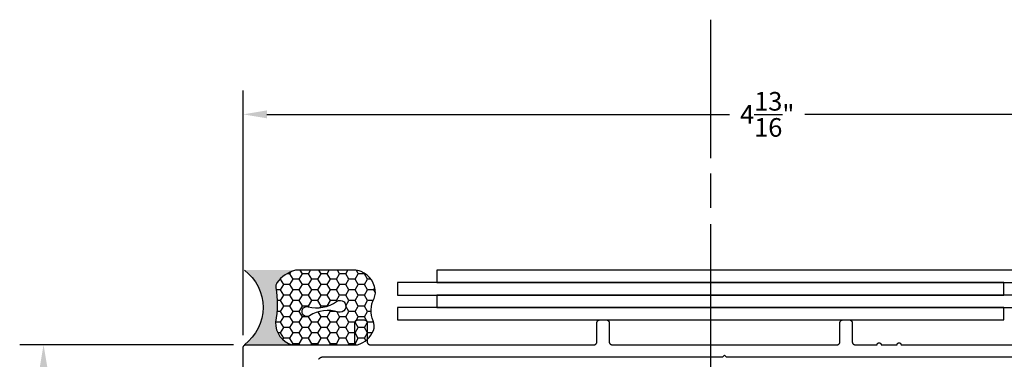
# Model space of a CAD drawing. Units: inches. Extents: x 175.6 to 183.03, y 547.58 to 552.63.
# Drawn here: x 175.6 to 180.55, y 550.92 to 552.63 of the extents above; entities that cross this region are included whole.
import ezdxf

# ---------------------------------------------------------------- set-up
doc = ezdxf.new("R2010")
doc.units = ezdxf.units.IN
doc.header["$MEASUREMENT"] = 0
for name, color, linetype in [('Arcadia-Dim', 4, 'Continuous'), ('Arcadia-Profile', 5, 'Continuous'), ('Arcadia-Shade', 8, 'Continuous')]:
    doc.layers.add(name, color=color, linetype=linetype)
doc.styles.get("Standard").update_dxf_attribs({"font": 'ARIALN.TTF'})
doc.dimstyles.get("Standard").update_dxf_attribs({"dimscale": 0, "dimtxt": 0.09375, "dimasz": 0.12, "dimexe": 0.12, "dimexo": 0.0625, "dimgap": 0.09, "dimtad": 0, "dimtih": 1, "dimtoh": 1, "dimdec": 4, "dimzin": 0, "dimdsep": 46, "dimlunit": 4, "dimtxsty": 'Standard', "dimcen": 0.09, "dimadec": 0, "dimazin": 0, "dimtfac": 1, "dimtdec": 4, "dimtofl": 0, "dimtmove": 0, "dimatfit": 3, "dimfxl": 1, "dimtolj": 1, "dimtzin": 0, "dimarcsym": 0})

# ---------------------------------------------------------------- blocks, each defined once
blk = doc.blocks.new('Sealant')
at = {"layer": 'Arcadia-Profile'}
blk.add_hatch(color=256, dxfattribs=at).paths.add_polyline_path([(0, 0.375), (-0.2562, 0.375, -0.178193), (-0.1636, 0.311, -0.197623), (-0.1584, 0.2878, 0.090019), (-0.1563, 0.1134, -0.343509), (-0.2403, 0), (0, 0, -0.5)])
at = {"layer": 'Arcadia-Shade'}
h = blk.add_hatch(dxfattribs=at)
h.set_pattern_fill('HONEY', color=256, scale=0.25, style=0)
h.set_pattern_definition([(0, (-20.065434, -16.952442), (0.046875, 0.027063294), [0.03125, -0.0625]), (120, (-20.065434, -16.952442), (-0.046875, 0.027063294), [0.03125, -0.0625]), (60, (-20.065434, -16.952442), (1e-10, 0.054126588), [-0.0625, 0.03125])])
h.paths.add_polyline_path([(-0.1584, 0.2878, 0.197623), (-0.1636, 0.311, 0.178193), (-0.2562, 0.375), (-0.5503, 0.375, 0.095417), (-0.5864, 0.368, 0.320565), (-0.6583, 0.2586, 0.107089), (-0.6516, 0.2329, -0.220053), (-0.6479, 0.1199, 0.197198), (-0.6484, 0.0725, 0.229419), (-0.5691, 0), (-0.2403, 0, 0.343509), (-0.1563, 0.1134, -0.090019)])
h.paths.add_polyline_path([(-0.4633, 0.2177, 0.218543), (-0.3203, 0.1909, -1.514005), (-0.3275, 0.1455, 0.218543), (-0.4718, 0.1645, -1.606584)], flags=16)
at = {"layer": 'Arcadia-Profile'}
for points in [[(-0.6516, 0.2329, -0.107345), (-0.6583, 0.2586, -0.32041), (-0.5864, 0.368, -0.095417), (-0.5503, 0.375), (-0.2562, 0.375, -0.178193), (-0.1636, 0.311, -0.197623), (-0.1584, 0.2878, 0.090019), (-0.1563, 0.1134, -0.343509), (-0.2403, 0), (-0.5691, 0, -0.229419), (-0.6484, 0.0725, -0.197198), (-0.6479, 0.1199, 0.220053)], [(-0.3203, 0.1909, -0.218543), (-0.4633, 0.2177, 1.606584), (-0.4718, 0.1645, -0.218543), (-0.3275, 0.1455, 1.514005)]]:
    blk.add_lwpolyline(points, format="xyb", close=True, dxfattribs=at)
blk.add_arc((0.1406, 0.1875), 0.2344, 126.8699, 233.1301, dxfattribs=at)
blk = doc.blocks.new('*D4')
at = {"layer": 'Arcadia-Dim', "color": 0, "lineweight": -2, "transparency": 16777216}
for p, q in [((176.673, 550.9925), (175.5971, 550.9925)), ((175.7171, 550.8725), (175.7171, 550.1481)), ((175.7171, 549.1132), (175.7171, 549.874)), ((176.6683, 548.9932), (175.5971, 548.9932))]:
    blk.add_line(p, q, dxfattribs=at)
at = {"layer": 'Arcadia-Dim', "color": 0, "lineweight": -3, "transparency": 16777216}
for points in [[(175.6971, 550.8725), (175.7371, 550.8725), (175.7171, 550.9925)], [(175.6971, 549.1132), (175.7371, 549.1132), (175.7171, 548.9932)]]:
    blk.add_solid(points, dxfattribs=at)
at = {"layer": 'Defpoints', "lineweight": -3, "transparency": 16777216}
for p in [(175.7171, 550.9925), (176.7355, 550.9925), (176.7308, 548.9932)]:
    blk.add_point(p, dxfattribs=at)
at = {"layer": 'Arcadia-Dim', "color": 0, "transparency": 16777216, "insert": (175.7171, 550.011), "char_height": 0.09375, "attachment_point": 5}
blk.add_mtext('\\A1;2"', dxfattribs=at)
blk = doc.blocks.new('*D5')
at = {"layer": 'Arcadia-Dim', "color": 0, "lineweight": -2, "transparency": 16777216}
for p, q in [((176.7205, 551.04), (176.7205, 552.2704)), ((181.5625, 551.04), (181.5625, 552.2704)), ((176.8405, 552.1504), (179.166, 552.1504)), ((181.4425, 552.1504), (179.5457, 552.1504))]:
    blk.add_line(p, q, dxfattribs=at)
at = {"layer": 'Arcadia-Dim', "color": 0, "lineweight": -3, "transparency": 16777216}
for points in [[(176.8405, 552.1704), (176.8405, 552.1304), (176.7205, 552.1504)], [(181.4425, 552.1704), (181.4425, 552.1304), (181.5625, 552.1504)]]:
    blk.add_solid(points, dxfattribs=at)
at = {"layer": 'Defpoints', "lineweight": -3, "transparency": 16777216}
for p in [(181.5625, 552.1504), (176.7205, 550.9775), (181.5625, 550.9775)]:
    blk.add_point(p, dxfattribs=at)
at = {"layer": 'Arcadia-Dim', "color": 0, "transparency": 16777216, "insert": (179.3559, 552.1504), "char_height": 0.09375, "attachment_point": 5}
blk.add_mtext('\\A1;4{\\H1.000000x;\\S13/16;}"', dxfattribs=at)

msp = doc.modelspace()

# ---------------------------------------------------------------- linework, layer by layer
at = {"layer": 'Arcadia-Profile', "lineweight": -3}
for p, q in [((179.07215, 551.93091), (179.07215, 552.62615)), ((179.07215, 551.68121), (179.07215, 551.85322)), ((179.07215, 550.6574), (179.07215, 551.59797))]:
    msp.add_line(p, q, dxfattribs=at)
for points in [[(177.69385, 551.36746), (177.69385, 551.30496), (180.74255, 551.30496), (180.74255, 551.36746)], [(177.49689, 551.30496), (177.49689, 551.24246), (180.54559, 551.24246), (180.54559, 551.30496)], [(177.69385, 551.24246), (177.69385, 551.17996), (180.74255, 551.17996), (180.74255, 551.24246)], [(177.49689, 551.17996), (177.49689, 551.11746), (180.54559, 551.11746), (180.54559, 551.17996)]]:
    msp.add_lwpolyline(points, close=True, dxfattribs=at)
at = {"layer": 'Arcadia-Profile'}
for points in [[(176.72048, 549.00746), (176.72048, 550.97746), (176.7205, 550.97824), (176.72056, 550.97902), (176.72066, 550.9798), (176.72081, 550.98057), (176.72099, 550.98134), (176.72121, 550.98209), (176.72148, 550.98283), (176.72178, 550.98356), (176.72211, 550.98426), (176.72249, 550.98496), (176.7229, 550.98562), (176.72334, 550.98627), (176.72382, 550.98689), (176.72433, 550.98749), (176.72487, 550.98806), (176.72544, 550.9886), (176.72604, 550.98911), (176.72666, 550.98959), (176.72731, 550.99004), (176.72798, 550.99045), (176.72867, 550.99082), (176.72938, 550.99116), (176.7301, 550.99146), (176.73084, 550.99172), (176.7316, 550.99194), (176.73236, 550.99213), (176.73313, 550.99227), (176.73391, 550.99237), (176.73469, 550.99243), (176.73548, 550.99246), (177.26748, 550.99246), (177.26826, 550.99248), (177.26905, 550.99254), (177.26983, 550.99264), (177.2706, 550.99278), (177.27136, 550.99297), (177.27211, 550.99319), (177.27286, 550.99345), (177.27358, 550.99375), (177.27429, 550.99409), (177.27498, 550.99446), (177.27565, 550.99487), (177.2763, 550.99532), (177.27692, 550.9958), (177.27752, 550.99631), (177.27809, 550.99685), (177.27863, 550.99742), (177.27914, 550.99802), (177.27961, 550.99864), (177.28006, 550.99929), (177.28047, 550.99996), (177.28084, 551.00065), (177.28118, 551.00135), (177.28148, 551.00208), (177.28175, 551.00282), (177.28197, 551.00357), (177.28215, 551.00434), (177.28229, 551.00511), (177.2824, 551.00589), (177.28246, 551.00667), (177.28248, 551.00746), (177.28248, 551.10246), (177.2825, 551.10324), (177.28256, 551.10402), (177.28266, 551.1048), (177.28281, 551.10557), (177.28299, 551.10634), (177.28321, 551.10709), (177.28348, 551.10783), (177.28378, 551.10856), (177.28411, 551.10926), (177.28449, 551.10996), (177.2849, 551.11062), (177.28534, 551.11127), (177.28582, 551.11189), (177.28633, 551.11249), (177.28687, 551.11306), (177.28744, 551.1136), (177.28804, 551.11411), (177.28866, 551.11459), (177.28931, 551.11504), (177.28998, 551.11545), (177.29067, 551.11582), (177.29138, 551.11616), (177.2921, 551.11646), (177.29284, 551.11672), (177.2936, 551.11694), (177.29436, 551.11713), (177.29513, 551.11727), (177.29591, 551.11737), (177.29669, 551.11743), (177.29748, 551.11746), (177.32948, 551.11746), (177.33026, 551.11743), (177.33105, 551.11737), (177.33183, 551.11727), (177.3326, 551.11713), (177.33336, 551.11694), (177.33411, 551.11672), (177.33486, 551.11646), (177.33558, 551.11616), (177.33629, 551.11582), (177.33698, 551.11545), (177.33765, 551.11504), (177.3383, 551.11459), (177.33892, 551.11411), (177.33952, 551.1136), (177.34009, 551.11306), (177.34063, 551.11249), (177.34114, 551.11189), (177.34161, 551.11127), (177.34206, 551.11062), (177.34247, 551.10996), (177.34284, 551.10926), (177.34318, 551.10856), (177.34348, 551.10783), (177.34375, 551.10709), (177.34397, 551.10634), (177.34415, 551.10557), (177.34429, 551.1048), (177.3444, 551.10402), (177.34446, 551.10324), (177.34448, 551.10246), (177.34448, 551.00746), (177.3445, 551.00667), (177.34456, 551.00589), (177.34466, 551.00511), (177.34481, 551.00434), (177.34499, 551.00357), (177.34521, 551.00282), (177.34548, 551.00208), (177.34578, 551.00135), (177.34611, 551.00065), (177.34649, 550.99996), (177.3469, 550.99929), (177.34734, 550.99864), (177.34782, 550.99802), (177.34833, 550.99742), (177.34887, 550.99685), (177.34944, 550.99631), (177.35004, 550.9958), (177.35066, 550.99532), (177.35131, 550.99487), (177.35198, 550.99446), (177.35267, 550.99409), (177.35338, 550.99375), (177.3541, 550.99345), (177.35484, 550.99319), (177.3556, 550.99297), (177.35636, 550.99278), (177.35713, 550.99264), (177.35791, 550.99254), (177.35869, 550.99248), (177.35948, 550.99246), (178.48448, 550.99246), (178.48526, 550.99248), (178.48605, 550.99254), (178.48683, 550.99264), (178.4876, 550.99278), (178.48836, 550.99297), (178.48911, 550.99319), (178.48986, 550.99345), (178.49058, 550.99375), (178.49129, 550.99409), (178.49198, 550.99446), (178.49265, 550.99487), (178.4933, 550.99532), (178.49392, 550.9958), (178.49452, 550.99631), (178.49509, 550.99685), (178.49563, 550.99742), (178.49614, 550.99802), (178.49661, 550.99864), (178.49706, 550.99929), (178.49747, 550.99996), (178.49784, 551.00065), (178.49818, 551.00135), (178.49848, 551.00208), (178.49875, 551.00282), (178.49897, 551.00357), (178.49915, 551.00434), (178.49929, 551.00511), (178.4994, 551.00589), (178.49946, 551.00667), (178.49948, 551.00746), (178.49948, 551.10246), (178.4995, 551.10324), (178.49956, 551.10402), (178.49966, 551.1048), (178.49981, 551.10557), (178.49999, 551.10634), (178.50021, 551.10709), (178.50048, 551.10783), (178.50078, 551.10856), (178.50111, 551.10926), (178.50149, 551.10996), (178.5019, 551.11062), (178.50234, 551.11127), (178.50282, 551.11189), (178.50333, 551.11249), (178.50387, 551.11306), (178.50444, 551.1136), (178.50504, 551.11411), (178.50566, 551.11459), (178.50631, 551.11504), (178.50698, 551.11545), (178.50767, 551.11582), (178.50838, 551.11616), (178.5091, 551.11646), (178.50984, 551.11672), (178.5106, 551.11694), (178.51136, 551.11713), (178.51213, 551.11727), (178.51291, 551.11737), (178.51369, 551.11743), (178.51448, 551.11746), (178.54648, 551.11746), (178.54726, 551.11743), (178.54805, 551.11737), (178.54883, 551.11727), (178.5496, 551.11713), (178.55036, 551.11694), (178.55111, 551.11672), (178.55186, 551.11646), (178.55258, 551.11616), (178.55329, 551.11582), (178.55398, 551.11545), (178.55465, 551.11504), (178.5553, 551.11459), (178.55592, 551.11411), (178.55652, 551.1136), (178.55709, 551.11306), (178.55763, 551.11249), (178.55814, 551.11189), (178.55861, 551.11127), (178.55906, 551.11062), (178.55947, 551.10996), (178.55984, 551.10926), (178.56018, 551.10856), (178.56048, 551.10783), (178.56075, 551.10709), (178.56097, 551.10634), (178.56115, 551.10557), (178.56129, 551.1048), (178.5614, 551.10402), (178.56146, 551.10324), (178.56148, 551.10246), (178.56148, 551.00746), (178.5615, 551.00667), (178.56156, 551.00589), (178.56166, 551.00511), (178.56181, 551.00434), (178.56199, 551.00357), (178.56221, 551.00282), (178.56248, 551.00208), (178.56278, 551.00135), (178.56311, 551.00065), (178.56349, 550.99996), (178.5639, 550.99929), (178.56434, 550.99864), (178.56482, 550.99802), (178.56533, 550.99742), (178.56587, 550.99685), (178.56644, 550.99631), (178.56704, 550.9958), (178.56766, 550.99532), (178.56831, 550.99487), (178.56898, 550.99446), (178.56967, 550.99409), (178.57038, 550.99375), (178.5711, 550.99345), (178.57184, 550.99319), (178.5726, 550.99297), (178.57336, 550.99278), (178.57413, 550.99264), (178.57491, 550.99254), (178.57569, 550.99248), (178.57648, 550.99246), (179.70648, 550.99246), (179.70726, 550.99248), (179.70805, 550.99254), (179.70883, 550.99264), (179.7096, 550.99278), (179.71036, 550.99297), (179.71111, 550.99319), (179.71186, 550.99345), (179.71258, 550.99375), (179.71329, 550.99409), (179.71398, 550.99446), (179.71465, 550.99487), (179.7153, 550.99532), (179.71592, 550.9958), (179.71652, 550.99631), (179.71709, 550.99685), (179.71763, 550.99742), (179.71814, 550.99802), (179.71861, 550.99864), (179.71906, 550.99929), (179.71947, 550.99996), (179.71984, 551.00065), (179.72018, 551.00135), (179.72048, 551.00208), (179.72075, 551.00282), (179.72097, 551.00357), (179.72115, 551.00434), (179.72129, 551.00511), (179.7214, 551.00589), (179.72146, 551.00667), (179.72148, 551.00746), (179.72148, 551.10246), (179.7215, 551.10324), (179.72156, 551.10402), (179.72166, 551.1048), (179.72181, 551.10557), (179.72199, 551.10634), (179.72221, 551.10709), (179.72248, 551.10783), (179.72278, 551.10856), (179.72311, 551.10926), (179.72349, 551.10996), (179.7239, 551.11062), (179.72434, 551.11127), (179.72482, 551.11189), (179.72533, 551.11249), (179.72587, 551.11306), (179.72644, 551.1136), (179.72704, 551.11411), (179.72766, 551.11459), (179.72831, 551.11504), (179.72898, 551.11545), (179.72967, 551.11582), (179.73038, 551.11616), (179.7311, 551.11646), (179.73184, 551.11672), (179.7326, 551.11694), (179.73336, 551.11713), (179.73413, 551.11727), (179.73491, 551.11737), (179.73569, 551.11743), (179.73648, 551.11746), (179.76848, 551.11746), (179.76926, 551.11743), (179.77005, 551.11737), (179.77083, 551.11727), (179.7716, 551.11713), (179.77236, 551.11694), (179.77311, 551.11672), (179.77386, 551.11646), (179.77458, 551.11616), (179.77529, 551.11582), (179.77598, 551.11545), (179.77665, 551.11504), (179.7773, 551.11459), (179.77792, 551.11411), (179.77852, 551.1136), (179.77909, 551.11306), (179.77963, 551.11249), (179.78014, 551.11189), (179.78061, 551.11127), (179.78106, 551.11062), (179.78147, 551.10996), (179.78184, 551.10926), (179.78218, 551.10856), (179.78248, 551.10783), (179.78275, 551.10709), (179.78297, 551.10634), (179.78315, 551.10557), (179.78329, 551.1048), (179.7834, 551.10402), (179.78346, 551.10324), (179.78348, 551.10246), (179.78348, 551.00746), (179.7835, 551.00667), (179.78356, 551.00589), (179.78366, 551.00511), (179.78381, 551.00434), (179.78399, 551.00357), (179.78421, 551.00282), (179.78448, 551.00208), (179.78478, 551.00135), (179.78511, 551.00065), (179.78549, 550.99996), (179.7859, 550.99929), (179.78634, 550.99864), (179.78682, 550.99802), (179.78733, 550.99742), (179.78787, 550.99685), (179.78844, 550.99631), (179.78904, 550.9958), (179.78966, 550.99532), (179.79031, 550.99487), (179.79098, 550.99446), (179.79167, 550.99409), (179.79238, 550.99375), (179.7931, 550.99345), (179.79384, 550.99319), (179.7946, 550.99297), (179.79536, 550.99278), (179.79613, 550.99264), (179.79691, 550.99254), (179.79769, 550.99248), (179.79848, 550.99246), (179.90875, 550.99246), (179.9088, 550.9935), (179.90897, 550.99453), (179.90924, 550.99555), (179.90961, 550.99652), (179.91009, 550.99746), (179.91066, 550.99833), (179.91132, 550.99915), (179.91206, 550.99989), (179.91287, 551.00055), (179.91375, 551.00112), (179.91468, 551.00159), (179.91566, 551.00197), (179.91667, 551.00224), (179.9177, 551.0024), (179.91875, 551.00246), (179.91979, 551.0024), (179.92083, 551.00224), (179.92184, 551.00197), (179.92282, 551.00159), (179.92375, 551.00112), (179.92463, 551.00055), (179.92544, 550.99989), (179.92618, 550.99915), (179.92684, 550.99833), (179.92741, 550.99746), (179.92788, 550.99652), (179.92826, 550.99555), (179.92853, 550.99453), (179.92869, 550.9935), (179.92875, 550.99246), (180.00875, 550.99246), (180.0088, 550.9935), (180.00897, 550.99453), (180.00924, 550.99555), (180.00961, 550.99652), (180.01009, 550.99746), (180.01066, 550.99833), (180.01132, 550.99915), (180.01206, 550.99989), (180.01287, 551.00055), (180.01375, 551.00112), (180.01468, 551.00159), (180.01566, 551.00197), (180.01667, 551.00224), (180.0177, 551.0024), (180.01875, 551.00246), (180.01979, 551.0024), (180.02083, 551.00224), (180.02184, 551.00197), (180.02282, 551.00159), (180.02375, 551.00112), (180.02463, 551.00055), (180.02544, 550.99989), (180.02618, 550.99915), (180.02684, 550.99833), (180.02741, 550.99746), (180.02788, 550.99652), (180.02826, 550.99555), (180.02853, 550.99453), (180.02869, 550.9935), (180.02875, 550.99246), (180.92348, 550.99246)], [(181.15934, 550.93046), (179.15148, 550.93046), (179.14148, 550.94046), (179.13148, 550.93046), (177.12362, 550.93046), (177.12245, 550.93043), (177.12127, 550.93037), (177.1201, 550.93025), (177.11894, 550.9301), (177.11778, 550.9299), (177.11663, 550.92966), (177.11549, 550.92937), (177.11436, 550.92904), (177.11324, 550.92867), (177.11214, 550.92825), (177.11106, 550.92779), (177.10999, 550.9273), (177.10895, 550.92676), (177.10792, 550.92618), (177.10692, 550.92557), (177.10594, 550.92492), (177.10499, 550.92423), (177.10406, 550.9235), (177.10316, 550.92275), (177.10229, 550.92195), (177.10146, 550.92113), (177.10065, 550.92027), (177.09988, 550.91939)]]:
    msp.add_lwpolyline(points, dxfattribs=at)

# ---------------------------------------------------------------- block references
at = {"layer": 'Arcadia-Profile', "lineweight": -3, "xscale": -1}
msp.add_blockref('Sealant', (176.72713, 550.99246), dxfattribs=at)

# ---------------------------------------------------------------- dimensions: what is measured, and where the dimension line sits
at = {"layer": 'Arcadia-Dim'}
dim = msp.add_linear_dim(base=(181.56248, 552.15036), p1=(176.72048, 550.97746), p2=(181.56248, 550.97746), dimstyle='Standard', override={"dimscale": 1}, dxfattribs=at)
dim.commit()
dim.dimension.update_dxf_attribs({"geometry": '*D5', "text_midpoint": (179.35588, 552.15036), "dimtype": 160})
dim = msp.add_linear_dim(base=(175.71707, 550.99246), p1=(176.73084, 548.99319), p2=(176.73548, 550.99246), angle=90, dimstyle='Standard', override={"dimscale": 1}, dxfattribs=at)
dim.commit()
dim.dimension.update_dxf_attribs({"geometry": '*D4', "text_midpoint": (175.71707, 550.01104), "dimtype": 160})

doc.saveas('drawing.dxf')
